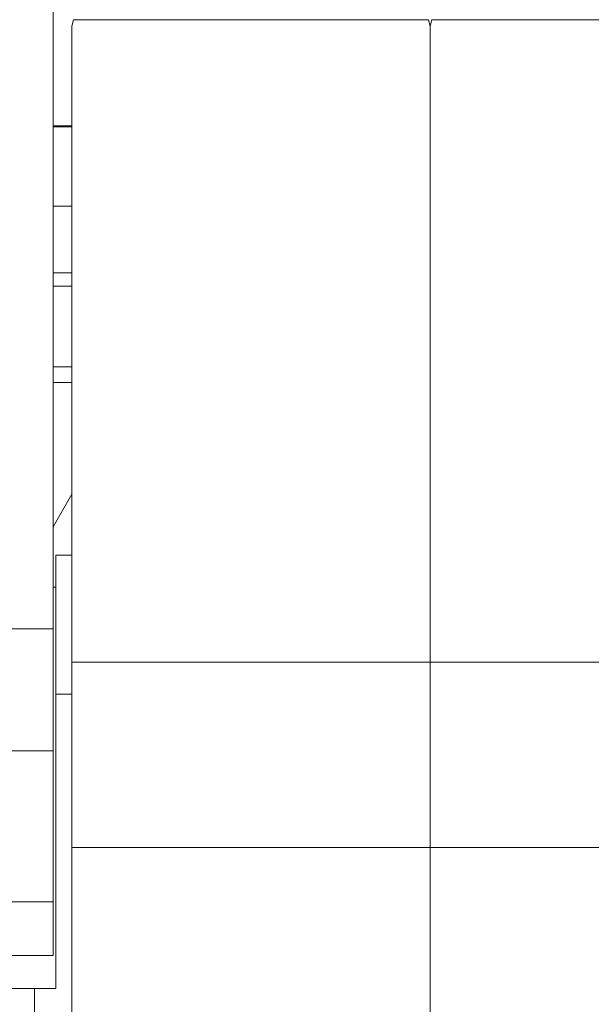
# Paper-space layout 'SHEET-001' of a CAD drawing. Units: millimetres. Extents: x 0 to 297, y 0 to 210.
# Drawn here: x 194 to 205, y 133 to 151 of the extents above; entities that cross this region are included whole.
import ezdxf

# ---------------------------------------------------------------- set-up
doc = ezdxf.new("R2010")
doc.units = ezdxf.units.MM
doc.layers.add('1', color=7, linetype='Continuous')

psp = doc.layouts.new('SHEET-001')

# ---------------------------------------------------------------- linework, layer by layer
at = {"layer": '1', "color": 18, "linetype": 'Continuous', "lineweight": 13}
for p, q in [((195.007, 152.613), (195.007, 140.013)), ((195.389, 151.393), (195.357, 151.274)), ((202.025, 151.393), (195.389, 151.393)), ((202.057, 151.274), (202.025, 151.393)), ((202.089, 151.393), (202.057, 151.274)), ((208.725, 151.393), (202.089, 151.393)), ((195.357, 151.274), (195.357, 139.393)), ((202.057, 139.393), (202.057, 151.274)), ((202.057, 151.274), (202.057, 139.393)), ((195.007, 149.413), (195.358, 149.413)), ((195.007, 149.393), (195.358, 149.393)), ((195.007, 147.913), (195.358, 147.913)), ((195.007, 146.663), (195.358, 146.663)), ((195.007, 146.413), (195.358, 146.413)), ((195.007, 144.906), (195.358, 144.906)), ((195.007, 144.613), (195.358, 144.613)), ((195.357, 142.527), (195.007, 141.921)), ((195.057, 141.393), (195.357, 141.393)), ((195.057, 141.393), (195.057, 138.793)), ((195.007, 140.793), (195.057, 140.793)), ((191.607, 140.013), (195.007, 140.013)), ((195.007, 140.013), (195.007, 137.734)), ((202.057, 139.393), (195.357, 139.393)), ((195.357, 139.393), (195.357, 135.929)), ((202.057, 135.929), (202.057, 139.393)), ((208.757, 139.393), (202.057, 139.393)), ((202.057, 139.393), (202.057, 135.929)), ((195.057, 138.793), (195.057, 133.293)), ((195.357, 138.793), (195.057, 138.793)), ((190.307, 137.734), (195.007, 137.734)), ((195.007, 137.734), (195.007, 134.913)), ((202.057, 135.929), (195.357, 135.929)), ((195.357, 135.929), (195.357, 132.568)), ((202.057, 132.768), (202.057, 135.929)), ((208.757, 135.929), (202.057, 135.929)), ((202.057, 135.929), (202.057, 132.568)), ((193.507, 134.913), (195.007, 134.913)), ((195.007, 134.913), (195.007, 133.913)), ((195.007, 133.913), (193.507, 133.913)), ((194.657, 133.293), (189.457, 133.293)), ((194.657, 133.293), (194.657, 130.393)), ((195.057, 133.293), (194.657, 133.293))]:
    psp.add_line(p, q, dxfattribs=at)

doc.saveas('drawing.dxf')
